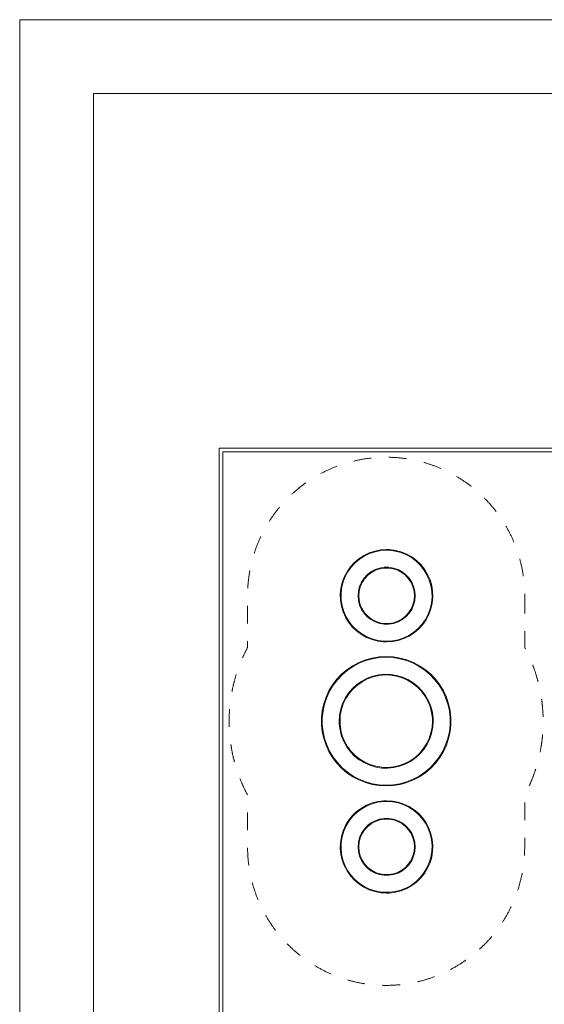
# Model space of a CAD drawing. Units: millimetres. Extents: x -4500 to 16500, y -19078 to 10622.
# Drawn here: x -4500 to 2599, y -2708 to 10622 of the extents above; entities that cross this region are included whole.
import ezdxf

# ---------------------------------------------------------------- set-up
doc = ezdxf.new("R2010")
doc.units = ezdxf.units.MM
doc.header["$MEASUREMENT"] = 0
doc.linetypes.add('Przerywana', pattern=[480, 240, -240])
doc.linetypes.add('Wipeout_Contour', pattern=[1000, 0, -1000])
for name, color, linetype in [('InterSystem-drawing', 7, 'Continuous'), ('InterSystem-safety area', 7, 'Continuous'), ('X-Nawierzchnie', 7, 'Continuous')]:
    doc.layers.add(name, color=color, linetype=linetype)

# ---------------------------------------------------------------- blocks, each defined once
blk = doc.blocks.new('Ściana_3', base_point=(13750, 4772))
at = {"color": 254, "linetype": 'Wipeout_Contour', "lineweight": 0, "ltscale": 39402.700324}
blk.add_wipeout([(13800, 4822), (-1800, 4822), (-1750, 4772), (13750, 4772)], dxfattribs=at).dxf.layer = 'X-Nawierzchnie'
at = {"layer": 'X-Nawierzchnie', "color": 1, "linetype": 'Continuous', "lineweight": 18, "flags": 128}
for points in [[(13800, 4822), (-1800, 4822)], [(-1750, 4772), (13750, 4772)]]:
    blk.add_lwpolyline(points, dxfattribs=at)
blk = doc.blocks.new('Ściana_4', base_point=(-1750, 4772))
at = {"color": 254, "linetype": 'Wipeout_Contour', "lineweight": 0, "ltscale": 36972.141519}
blk.add_wipeout([(-1800, 4822), (-1800, -13278), (-1750, -13228), (-1750, 4772)], dxfattribs=at).dxf.layer = 'X-Nawierzchnie'
at = {"layer": 'X-Nawierzchnie', "color": 1, "linetype": 'Continuous', "lineweight": 18, "flags": 128}
for points in [[(-1800, 4822), (-1800, -13278)], [(-1750, -13228), (-1750, 4772)]]:
    blk.add_lwpolyline(points, dxfattribs=at)

msp = doc.modelspace()

# ---------------------------------------------------------------- wipeouts: each hides what was drawn before it
at = {"color": 254, "linetype": 'Wipeout_Contour', "lineweight": 0, "ltscale": 52060.091791}
msp.add_wipeout([(-1750, -13227.6), (13750, -13227.6), (13750, 4772.3), (-1750, 4772.3)], dxfattribs=at).dxf.layer = 'X-Nawierzchnie'

# ---------------------------------------------------------------- next in the draw order: linework, layer by layer
at = {"layer": 'InterSystem-drawing', "color": 7, "linetype": 'Continuous', "lineweight": 13, "flags": 128}
for points in [[(193.3, 2258.9), (267.7, 2228.8), (345.4, 2208.4), (424.9, 2198.2), (465.1, 2198.2), (545.2, 2202), (623.9, 2217.4), (700.1, 2242.7), (772.4, 2277.5), (839.7, 2321.3), (900.8, 2373.3), (954.7, 2432.7), (1000.6, 2498.5), (1037.8, 2569.7), (1065.5, 2645), (1083.3, 2723.2), (1091, 2803.1), (1088.5, 2883.3), (1075.7, 2962.5), (1052.8, 3039.5), (1020.3, 3112.9), (978.7, 3181.5), (928.7, 3244.2), (871, 3300.1), (806.7, 3348.1), (736.8, 3387.4), (662.4, 3417.6), (584.8, 3437.9), (505.2, 3448.2), (465.1, 3448.2), (385, 3444.3), (306.2, 3429), (230, 3403.7), (157.7, 3368.9), (90.5, 3325.1), (29.4, 3273.1), (-24.6, 3213.7), (-70.5, 3147.8), (-107.6, 3076.7), (-135.3, 3001.4), (-153.2, 2923.1), (-160.9, 2843.3), (-158.3, 2763), (-145.5, 2683.8), (-122.7, 2606.9), (-90.2, 2533.5), (-48.6, 2464.9), (1.4, 2402.1), (59.1, 2346.3), (123.4, 2298.3)], [(128.9, 2306.7), (65.6, 2353.9), (8.9, 2408.9), (-40.4, 2470.6), (-81.3, 2538.1), (-113.3, 2610.3), (-135.7, 2686.1), (-148.3, 2764), (-150.9, 2842.9), (-143.3, 2921.5), (-125.7, 2998.5), (-98.5, 3072.6), (-61.9, 3142.7), (-16.7, 3207.4), (36.3, 3265.9), (96.5, 3317.1), (162.7, 3360.1), (233.8, 3394.4), (308.8, 3419.3), (386.2, 3434.4), (465.3, 3438.2), (504.6, 3438.2), (582.9, 3428.1), (659.3, 3408.1), (732.5, 3378.4), (801.3, 3339.7), (864.6, 3292.4), (921.3, 3237.5), (970.5, 3175.8), (1011.5, 3108.2), (1043.4, 3036), (1065.9, 2960.3), (1078.5, 2882.4), (1081, 2803.4), (1073.4, 2724.8), (1055.9, 2647.8), (1028.6, 2573.7), (992.1, 2503.7), (946.9, 2438.9), (893.8, 2380.5), (833.7, 2329.3), (767.5, 2286.2), (696.3, 2252), (621.4, 2227.1), (544, 2212), (464.8, 2208.2), (425.6, 2208.2), (347.3, 2218.3), (270.9, 2238.3), (197.7, 2267.9)], [(309.9, 2469.4), (253.8, 2499.8), (203.4, 2539), (160.2, 2585.9), (125.3, 2639.3), (99.7, 2697.7), (84, 2759.6), (78.8, 2823.2), (84, 2886.8), (99.7, 2948.6), (125.3, 3007.1), (160.2, 3060.5), (203.4, 3107.4), (253.8, 3146.6), (309.9, 3177), (370.2, 3197.7), (433.2, 3208.2), (497, 3208.2), (559.9, 3197.7), (620.3, 3177), (676.4, 3146.6), (726.7, 3107.4), (769.9, 3060.5), (804.8, 3007.1), (830.5, 2948.6), (846.1, 2886.8), (851.4, 2823.2), (846.1, 2759.6), (830.5, 2697.7), (804.8, 2639.3), (769.9, 2585.9), (726.7, 2539), (676.4, 2499.8), (620.3, 2469.4), (559.9, 2448.7), (497, 2438.2), (433.2, 2438.2), (370.2, 2448.7)], [(434, 2448.2), (372.7, 2458.4), (313.9, 2478.6), (259.3, 2508.2), (210.2, 2546.3), (168.1, 2592.1), (134.1, 2644.1), (109.2, 2701), (93.9, 2761.3), (88.8, 2823.2), (93.9, 2885.1), (109.2, 2945.4), (134.1, 3002.3), (168.1, 3054.3), (210.2, 3100), (259.3, 3138.2), (313.9, 3167.8), (372.7, 3188), (434, 3198.2), (496.1, 3198.2), (557.4, 3188), (616.2, 3167.8), (670.9, 3138.2), (719.9, 3100), (762, 3054.3), (796, 3002.3), (821, 2945.4), (836.2, 2885.1), (841.4, 2823.2), (836.2, 2761.3), (821, 2701), (796, 2644.1), (762, 2592.1), (719.9, 2546.3), (670.9, 2508.2), (616.2, 2478.6), (557.4, 2458.4), (496.1, 2448.2)], [(1184.9, 1616.2), (1127.5, 1691.8), (1062.3, 1760.6), (989.9, 1822.1), (911.4, 1875.3), (827.6, 1919.8), (739.4, 1954.9), (648, 1980.3), (554.4, 1995.6), (459.6, 2000.8), (364.9, 1995.6), (271.3, 1980.3), (179.8, 1954.9), (91.7, 1919.8), (7.9, 1875.3), (-70.7, 1822.1), (-143, 1760.6), (-208.2, 1691.8), (-265.7, 1616.2), (-314.6, 1534.9), (-354.4, 1448.8), (-384.7, 1358.9), (-405.1, 1266.2), (-415.4, 1171.9), (-415.4, 1077), (-405.1, 982.7), (-384.7, 890), (-354.4, 800.1), (-314.6, 714), (-265.7, 632.7), (-208.2, 557.2), (-143, 488.3), (-70.7, 426.9), (7.9, 373.6), (91.7, 329.2), (179.8, 294.1), (271.3, 268.7), (364.9, 253.3), (459.6, 248.2), (554.4, 253.3), (648, 268.7), (739.4, 294.1), (827.6, 329.2), (911.4, 373.6), (989.9, 426.9), (1062.3, 488.3), (1127.5, 557.2), (1184.9, 632.7), (1233.8, 714), (1273.7, 800.1), (1304, 890), (1324.4, 982.7), (1334.6, 1077), (1334.6, 1171.9), (1324.4, 1266.2), (1304, 1358.9), (1273.7, 1448.8), (1233.8, 1534.9)], [(1055.4, 1753.4), (983.9, 1814.1), (906.2, 1866.7), (823.4, 1910.7), (736.2, 1945.4), (645.9, 1970.5), (553.3, 1985.7), (459.6, 1990.7), (366, 1985.7), (273.4, 1970.5), (183, 1945.4), (95.9, 1910.7), (13, 1866.7), (-64.6, 1814.1), (-136.1, 1753.4), (-200.6, 1685.3), (-257.4, 1610.6), (-305.7, 1530.2), (-345.1, 1445.1), (-375.1, 1356.2), (-395.2, 1264.6), (-405.4, 1171.4), (-405.4, 1077.6), (-395.2, 984.3), (-375.1, 892.7), (-345.1, 803.8), (-305.7, 718.7), (-257.4, 638.3), (-200.6, 563.7), (-136.1, 495.6), (-64.6, 434.8), (13, 382.2), (95.9, 338.3), (183, 303.5), (273.4, 278.5), (366, 263.3), (459.6, 258.2), (553.3, 263.3), (645.9, 278.5), (736.2, 303.5), (823.4, 338.3), (906.2, 382.2), (983.9, 434.8), (1055.4, 495.6), (1119.9, 563.7), (1176.6, 638.3), (1225, 718.7), (1264.4, 803.8), (1294.3, 892.7), (1314.5, 984.3), (1324.6, 1077.6), (1324.6, 1171.4), (1314.5, 1264.6), (1294.3, 1356.2), (1264.4, 1445.1), (1225, 1530.2), (1176.6, 1610.6), (1119.9, 1685.3)], [(1032.9, 1400.6), (1063.5, 1325), (1084.2, 1246.1), (1094.6, 1165.2), (1094.6, 1124.2), (1090.7, 1043.2), (1075.1, 963.1), (1049.4, 885.7), (1014.1, 812.2), (969.6, 743.9), (916.7, 681.8), (856.4, 627), (789.5, 580.3), (717.2, 542.6), (640.7, 514.5), (561.2, 496.3), (480, 488.5), (398.5, 491.1), (318, 504.1), (239.9, 527.3), (165.3, 560.3), (95.6, 602.6), (31.8, 653.4), (-24.9, 712), (-73.6, 777.3), (-113.7, 848.4), (-144.3, 924), (-164.9, 1002.8), (-175.4, 1083.7), (-175.4, 1124.7), (-171.5, 1205.8), (-155.9, 1285.9), (-130.2, 1363.3), (-94.8, 1436.7), (-50.3, 1505.1), (2.5, 1567.1), (62.9, 1622), (129.8, 1668.6), (202.1, 1706.3), (278.6, 1734.5), (358.1, 1752.6), (439.2, 1760.5), (520.7, 1757.8), (601.2, 1744.8), (679.4, 1721.6), (754, 1688.6), (823.7, 1646.4), (887.4, 1595.5), (944.2, 1536.9), (992.9, 1471.6)], [(984.5, 1466.1), (936.5, 1530.4), (880.7, 1588.1), (817.9, 1638.1), (749.3, 1679.7), (675.9, 1712.2), (599, 1735.1), (519.8, 1747.9), (439.6, 1750.4), (359.7, 1742.7), (281.4, 1724.9), (206.1, 1697.2), (135, 1660), (69.2, 1614.1), (9.7, 1560.2), (-42.3, 1499.1), (-86.1, 1431.8), (-120.9, 1359.5), (-146.2, 1283.3), (-161.5, 1204.6), (-165.4, 1124.5), (-165.4, 1084.3), (-155.1, 1004.7), (-134.7, 927.1), (-104.6, 852.7), (-65.2, 782.8), (-17.2, 718.5), (38.6, 660.8), (101.3, 610.8), (170, 569.2), (243.3, 536.7), (320.3, 513.9), (399.5, 501.1), (479.7, 498.5), (559.6, 506.2), (637.8, 524.1), (713.1, 551.8), (784.3, 588.9), (850.1, 634.8), (909.5, 688.8), (961.6, 749.9), (1005.3, 817.1), (1040.2, 889.4), (1065.4, 965.6), (1080.8, 1044.4), (1084.6, 1124.5), (1084.6, 1164.6), (1074.4, 1244.2), (1054, 1321.8), (1023.9, 1396.2)], [(193.3, -12.6), (267.7, 17.6), (345.4, 37.9), (424.9, 48.2), (465.1, 48.2), (545.2, 44.3), (623.9, 29), (700.1, 3.7), (772.4, -31.1), (839.7, -74.9), (900.8, -126.9), (954.7, -186.3), (1000.6, -252.2), (1037.8, -323.3), (1065.5, -398.6), (1083.3, -476.9), (1091, -556.7), (1088.5, -637), (1075.7, -716.2), (1052.8, -793.1), (1020.3, -866.5), (978.7, -935.1), (928.7, -997.9), (871, -1053.7), (806.7, -1101.7), (736.8, -1141.1), (662.4, -1171.2), (584.8, -1191.6), (505.2, -1201.8), (465.1, -1201.8), (385, -1198), (306.2, -1182.6), (230, -1157.3), (157.7, -1122.5), (90.5, -1078.7), (29.4, -1026.7), (-24.6, -967.3), (-70.5, -901.5), (-107.6, -830.3), (-135.3, -755), (-153.2, -676.8), (-160.9, -596.9), (-158.3, -516.7), (-145.5, -437.5), (-122.7, -360.5), (-90.2, -287.1), (-48.6, -218.5), (1.4, -155.8), (59.1, -99.9), (123.4, -51.9)], [(128.9, -60.3), (65.6, -107.6), (8.9, -162.5), (-40.4, -224.2), (-81.3, -291.8), (-113.3, -364), (-135.7, -439.7), (-148.3, -517.6), (-150.9, -596.6), (-143.3, -675.2), (-125.7, -752.2), (-98.5, -826.3), (-61.9, -896.3), (-16.7, -961.1), (36.3, -1019.5), (96.5, -1070.7), (162.7, -1113.8), (233.8, -1148), (308.8, -1172.9), (386.2, -1188), (465.3, -1191.8), (504.6, -1191.8), (582.9, -1181.7), (659.3, -1161.7), (732.5, -1132.1), (801.3, -1093.3), (864.6, -1046.1), (921.3, -991.1), (970.5, -929.4), (1011.5, -861.9), (1043.4, -789.7), (1065.9, -713.9), (1078.5, -636), (1081, -557.1), (1073.4, -478.5), (1055.9, -401.5), (1028.6, -327.4), (992.1, -257.3), (946.9, -192.6), (893.8, -134.1), (833.7, -82.9), (767.5, -39.9), (696.3, -5.6), (621.4, 19.3), (544, 34.4), (464.8, 38.2), (425.6, 38.2), (347.3, 28.1), (270.9, 8.1), (197.7, -21.6)], [(309.9, -223), (253.8, -253.4), (203.4, -292.6), (160.2, -339.5), (125.3, -392.9), (99.7, -451.4), (84, -513.2), (78.8, -576.8), (84, -640.4), (99.7, -702.3), (125.3, -760.7), (160.2, -814.1), (203.4, -861), (253.8, -900.2), (309.9, -930.6), (370.2, -951.3), (433.2, -961.8), (497, -961.8), (559.9, -951.3), (620.3, -930.6), (676.4, -900.2), (726.7, -861), (769.9, -814.1), (804.8, -760.7), (830.5, -702.3), (846.1, -640.4), (851.4, -576.8), (846.1, -513.2), (830.5, -451.4), (804.8, -392.9), (769.9, -339.5), (726.7, -292.6), (676.4, -253.4), (620.3, -223), (559.9, -202.3), (497, -191.8), (433.2, -191.8), (370.2, -202.3)], [(434, -201.8), (372.7, -212), (313.9, -232.2), (259.3, -261.8), (210.2, -300), (168.1, -345.7), (134.1, -397.7), (109.2, -454.6), (93.9, -514.9), (88.8, -576.8), (93.9, -638.7), (109.2, -699), (134.1, -755.9), (168.1, -807.9), (210.2, -853.7), (259.3, -891.8), (313.9, -921.4), (372.7, -941.6), (434, -951.8), (496.1, -951.8), (557.4, -941.6), (616.2, -921.4), (670.9, -891.8), (719.9, -853.7), (762, -807.9), (796, -755.9), (821, -699), (836.2, -638.7), (841.4, -576.8), (836.2, -514.9), (821, -454.6), (796, -397.7), (762, -345.7), (719.9, -300), (670.9, -261.8), (616.2, -232.2), (557.4, -212), (496.1, -201.8)]]:
    msp.add_lwpolyline(points, close=True, dxfattribs=at)
at = {"layer": 'InterSystem-safety area', "color": 7, "linetype": 'Przerywana', "lineweight": 13, "flags": 128}
msp.add_lwpolyline([(2334, 2823.2), (2334, 2123.2, -0.25), (2334, 123.2), (2334, -576.8, -1), (-1416, -576.8), (-1416, 123.2, -0.25), (-1416, 2123.2), (-1416, 2823.2, -1)], format="xyb", close=True, dxfattribs=at)
at = {"layer": 'X-Nawierzchnie', "color": 1, "linetype": 'Continuous', "lineweight": 18, "flags": 128}
msp.add_lwpolyline([(-1750, -13227.6), (13750, -13227.6), (13750, 4772.3), (-1750, 4772.3)], close=True, dxfattribs=at)

# ---------------------------------------------------------------- next in the draw order: block references
at = {"layer": 'X-Nawierzchnie', "color": 70, "lineweight": 50}
msp.add_blockref('Ściana_3', (13750, 4772.3), dxfattribs=at)

# ---------------------------------------------------------------- next in the draw order: block references
msp.add_blockref('Ściana_4', (-1750, 4772.3), dxfattribs=at)

# ---------------------------------------------------------------- next in the draw order: linework, layer by layer
at = {"layer": 'InterSystem-drawing', "color": 255, "linetype": 'Continuous', "lineweight": 13, "flags": 128}
msp.add_lwpolyline([(-4500, 10622.3), (16500, 10622.3), (16500, -19077.7), (-4500, -19077.7)], close=True, dxfattribs=at)
at = {"layer": 'InterSystem-drawing', "color": 7, "linetype": 'Continuous', "lineweight": 13, "flags": 128}
msp.add_lwpolyline([(-3500, 9622.3), (15500, 9622.3), (15500, -18077.7), (-3500, -18077.7)], close=True, dxfattribs=at)

doc.saveas('drawing.dxf')
